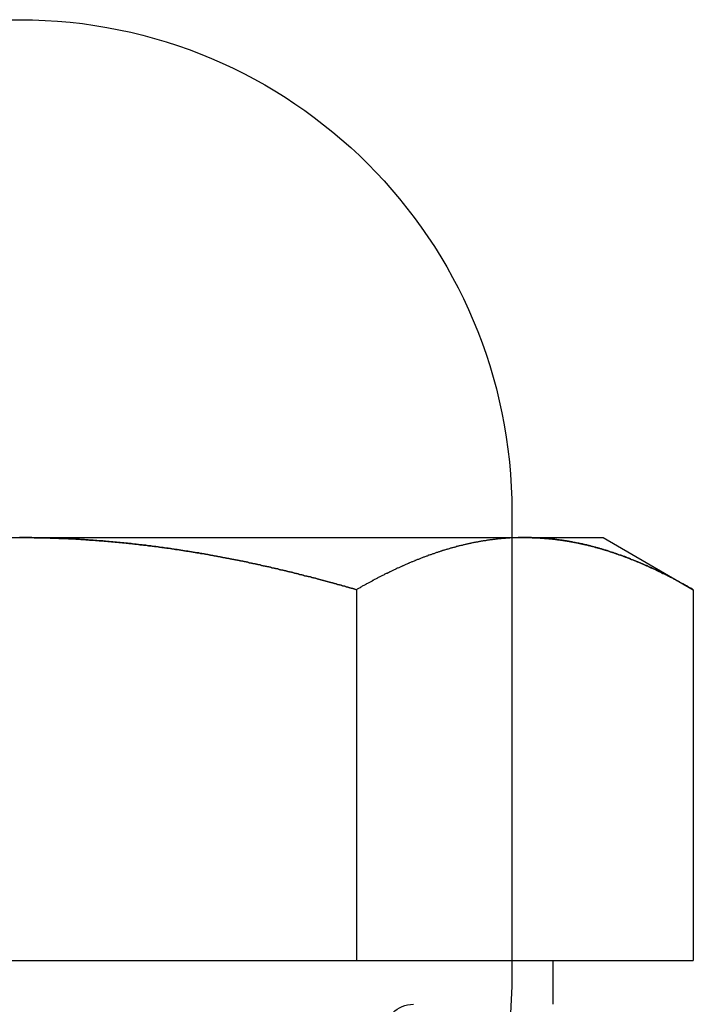
# Model space of a CAD drawing. Extents: x -3274 to -2659, y -443 to 284.
# Drawn here: x -3249 to -3240, y 206 to 220 of the extents above; entities that cross this region are included whole.
import ezdxf

# ---------------------------------------------------------------- set-up
doc = ezdxf.new("R2010")
doc.units = 0
doc.header["$LTSCALE"] = 2
doc.linetypes.add('VERDECKT', pattern=[9.525, 6.35, -3.175])
doc.layers.get('0').update_dxf_attribs({"linetype": 'CONTINUOUS'})
doc.layers.add('STEMPEL', color=3, linetype='CONTINUOUS')

# ---------------------------------------------------------------- blocks, each defined once
blk = doc.blocks.new('A$C938B8202')
at = {"extrusion": (0, 1, -2e-16)}
for p, q in [((-2991.947, 433.442), (-2991.947, 433.092)), ((-3005.625, 433.092), (-2998.697, 433.092)), ((-2998.697, 433.092), (-2991.769, 433.092)), ((-2991.947, 433.087), (-2991.947, 433.087)), ((-2991.769, 433.092), (-2990.697, 433.092)), ((-2990.697, 433.092), (-2989.46, 432.377)), ((-2994.078, 432.377), (-2994.078, 427.292)), ((-2989.46, 432.377), (-2989.46, 427.292)), ((-3003.316, 427.292), (-2994.078, 427.292)), ((-2994.078, 427.292), (-2989.46, 427.292)), ((-2991.382, 426.692), (-2991.382, 427.292))]:
    blk.add_line(p, q, dxfattribs=at)
at = {"color": 1, "linetype": 'VERDECKT', "extrusion": (0, 1, -2e-16)}
for p, q in [((-2991.947, 433.092), (-2991.947, 433.087)), ((-2991.947, 433.087), (-2991.947, 426.942))]:
    blk.add_line(p, q, dxfattribs=at)
for points in [[(-2994.08, 432.377, 0), (-2994.1, 432.384, 0), (-2994.13, 432.391, 0), (-2994.15, 432.397, 0), (-2994.17, 432.404, 0), (-2994.2, 432.411, 0), (-2994.22, 432.417, 0), (-2994.24, 432.424, 0), (-2994.27, 432.431, 0), (-2994.29, 432.437, 0), (-2994.31, 432.444, 0), (-2994.34, 432.45, 0), (-2994.36, 432.457, 0), (-2994.38, 432.463, 0), (-2994.41, 432.47, 0), (-2994.43, 432.476, 0), (-2994.45, 432.482, 0), (-2994.48, 432.489, 0), (-2994.5, 432.495, 0), (-2994.53, 432.501, 0), (-2994.55, 432.508, 0), (-2994.57, 432.514, 0), (-2994.6, 432.52, 0), (-2994.62, 432.526, 0), (-2994.64, 432.533, 0), (-2994.67, 432.539, 0), (-2994.69, 432.545, 0), (-2994.71, 432.551, 0), (-2994.74, 432.557, 0), (-2994.76, 432.563, 0), (-2994.79, 432.569, 0), (-2994.81, 432.575, 0), (-2994.83, 432.581, 0), (-2994.86, 432.587, 0), (-2994.88, 432.593, 0), (-2994.9, 432.599, 0), (-2994.93, 432.605, 0), (-2994.95, 432.611, 0), (-2994.97, 432.616, 0), (-2995, 432.622, 0), (-2995.02, 432.628, 0), (-2995.05, 432.634, 0), (-2995.07, 432.639, 0), (-2995.09, 432.645, 0), (-2995.12, 432.65, 0), (-2995.14, 432.656, 0), (-2995.16, 432.662, 0), (-2995.19, 432.667, 0), (-2995.21, 432.673, 0), (-2995.24, 432.678, 0), (-2995.26, 432.684, 0), (-2995.28, 432.689, 0), (-2995.31, 432.694, 0), (-2995.33, 432.7, 0), (-2995.36, 432.705, 0), (-2995.38, 432.71, 0), (-2995.4, 432.716, 0), (-2995.43, 432.721, 0), (-2995.45, 432.726, 0), (-2995.47, 432.731, 0), (-2995.5, 432.736, 0), (-2995.52, 432.741, 0), (-2995.55, 432.747, 0), (-2995.57, 432.752, 0), (-2995.59, 432.757, 0), (-2995.62, 432.762, 0), (-2995.64, 432.767, 0), (-2995.67, 432.771, 0), (-2995.69, 432.776, 0), (-2995.71, 432.781, 0), (-2995.74, 432.786, 0), (-2995.76, 432.791, 0), (-2995.79, 432.796, 0), (-2995.81, 432.8, 0), (-2995.83, 432.805, 0), (-2995.86, 432.81, 0), (-2995.88, 432.814, 0), (-2995.91, 432.819, 0), (-2995.93, 432.823, 0), (-2995.95, 432.828, 0), (-2995.98, 432.832, 0), (-2996, 432.837, 0), (-2996.03, 432.841, 0), (-2996.05, 432.846, 0), (-2996.08, 432.85, 0), (-2996.1, 432.854, 0), (-2996.12, 432.859, 0), (-2996.15, 432.863, 0), (-2996.17, 432.867, 0), (-2996.2, 432.871, 0), (-2996.22, 432.875, 0), (-2996.24, 432.88, 0), (-2996.27, 432.884, 0), (-2996.29, 432.888, 0), (-2996.32, 432.892, 0), (-2996.34, 432.896, 0), (-2996.37, 432.9, 0), (-2996.39, 432.903, 0), (-2996.41, 432.907, 0), (-2996.44, 432.911, 0), (-2996.46, 432.915, 0), (-2996.49, 432.919, 0), (-2996.51, 432.922, 0), (-2996.54, 432.926, 0), (-2996.56, 432.93, 0), (-2996.58, 432.933, 0), (-2996.61, 432.937, 0), (-2996.63, 432.94, 0), (-2996.66, 432.944, 0), (-2996.68, 432.947, 0), (-2996.71, 432.951, 0), (-2996.73, 432.954, 0), (-2996.75, 432.957, 0), (-2996.78, 432.961, 0), (-2996.8, 432.964, 0), (-2996.83, 432.967, 0), (-2996.85, 432.97, 0), (-2996.88, 432.973, 0), (-2996.9, 432.977, 0), (-2996.93, 432.98, 0), (-2996.95, 432.983, 0), (-2996.97, 432.986, 0), (-2997, 432.989, 0), (-2997.02, 432.991, 0), (-2997.05, 432.994, 0), (-2997.07, 432.997, 0), (-2997.1, 433, 0), (-2997.12, 433.003, 0), (-2997.15, 433.005, 0), (-2997.17, 433.008, 0), (-2997.2, 433.011, 0), (-2997.22, 433.013, 0), (-2997.24, 433.016, 0), (-2997.27, 433.018, 0), (-2997.29, 433.021, 0), (-2997.32, 433.023, 0), (-2997.34, 433.026, 0), (-2997.37, 433.028, 0), (-2997.39, 433.03, 0), (-2997.42, 433.032, 0), (-2997.44, 433.035, 0), (-2997.47, 433.037, 0), (-2997.49, 433.039, 0), (-2997.52, 433.041, 0), (-2997.54, 433.043, 0), (-2997.56, 433.045, 0), (-2997.59, 433.047, 0), (-2997.61, 433.049, 0), (-2997.64, 433.051, 0), (-2997.66, 433.053, 0), (-2997.69, 433.055, 0), (-2997.71, 433.056, 0), (-2997.74, 433.058, 0), (-2997.76, 433.06, 0), (-2997.79, 433.061, 0), (-2997.81, 433.063, 0), (-2997.84, 433.065, 0), (-2997.86, 433.066, 0), (-2997.88, 433.068, 0), (-2997.91, 433.069, 0), (-2997.93, 433.07, 0), (-2997.96, 433.072, 0), (-2997.98, 433.073, 0), (-2998.01, 433.074, 0), (-2998.03, 433.075, 0), (-2998.06, 433.077, 0), (-2998.08, 433.078, 0), (-2998.11, 433.079, 0), (-2998.13, 433.08, 0), (-2998.16, 433.081, 0), (-2998.18, 433.082, 0), (-2998.21, 433.083, 0), (-2998.23, 433.084, 0), (-2998.25, 433.084, 0), (-2998.28, 433.085, 0), (-2998.3, 433.086, 0), (-2998.33, 433.087, 0), (-2998.35, 433.087, 0), (-2998.38, 433.088, 0), (-2998.4, 433.089, 0), (-2998.43, 433.089, 0), (-2998.45, 433.089, 0), (-2998.48, 433.09, 0), (-2998.5, 433.09, 0), (-2998.53, 433.091, 0), (-2998.55, 433.091, 0), (-2998.57, 433.091, 0), (-2998.6, 433.091, 0), (-2998.62, 433.092, 0), (-2998.65, 433.092, 0), (-2998.67, 433.092, 0), (-2998.7, 433.092, 0)], [(-2991.77, 433.092, 0), (-2991.78, 433.092, 0), (-2991.79, 433.092, 0), (-2991.8, 433.092, 0), (-2991.81, 433.092, 0), (-2991.82, 433.091, 0), (-2991.82, 433.091, 0), (-2991.83, 433.091, 0), (-2991.84, 433.091, 0), (-2991.85, 433.091, 0), (-2991.86, 433.091, 0), (-2991.87, 433.09, 0), (-2991.88, 433.09, 0), (-2991.89, 433.09, 0), (-2991.9, 433.089, 0), (-2991.91, 433.089, 0), (-2991.92, 433.089, 0), (-2991.93, 433.088, 0), (-2991.94, 433.088, 0), (-2991.94, 433.087, 0), (-2991.95, 433.087, 0), (-2991.96, 433.086, 0), (-2991.97, 433.086, 0), (-2991.98, 433.085, 0), (-2991.99, 433.085, 0), (-2992, 433.084, 0), (-2992.01, 433.083, 0), (-2992.02, 433.083, 0), (-2992.03, 433.082, 0), (-2992.04, 433.081, 0), (-2992.05, 433.081, 0), (-2992.06, 433.08, 0), (-2992.06, 433.079, 0), (-2992.07, 433.078, 0), (-2992.08, 433.077, 0), (-2992.09, 433.077, 0), (-2992.1, 433.076, 0), (-2992.11, 433.075, 0), (-2992.12, 433.074, 0), (-2992.13, 433.073, 0), (-2992.14, 433.072, 0), (-2992.15, 433.071, 0), (-2992.16, 433.07, 0), (-2992.17, 433.069, 0), (-2992.17, 433.068, 0), (-2992.18, 433.067, 0), (-2992.19, 433.066, 0), (-2992.2, 433.065, 0), (-2992.21, 433.063, 0), (-2992.22, 433.062, 0), (-2992.23, 433.061, 0), (-2992.24, 433.06, 0), (-2992.25, 433.059, 0), (-2992.26, 433.057, 0), (-2992.27, 433.056, 0), (-2992.28, 433.055, 0), (-2992.29, 433.053, 0), (-2992.29, 433.052, 0), (-2992.3, 433.051, 0), (-2992.31, 433.049, 0), (-2992.32, 433.048, 0), (-2992.33, 433.046, 0), (-2992.34, 433.045, 0), (-2992.35, 433.043, 0), (-2992.36, 433.042, 0), (-2992.37, 433.04, 0), (-2992.38, 433.039, 0), (-2992.39, 433.037, 0), (-2992.4, 433.035, 0), (-2992.4, 433.034, 0), (-2992.41, 433.032, 0), (-2992.42, 433.03, 0), (-2992.43, 433.029, 0), (-2992.44, 433.027, 0), (-2992.45, 433.025, 0), (-2992.46, 433.023, 0), (-2992.47, 433.022, 0), (-2992.48, 433.02, 0), (-2992.49, 433.018, 0), (-2992.5, 433.016, 0), (-2992.51, 433.014, 0), (-2992.51, 433.012, 0), (-2992.52, 433.01, 0), (-2992.53, 433.008, 0), (-2992.54, 433.006, 0), (-2992.55, 433.004, 0), (-2992.56, 433.002, 0), (-2992.57, 433, 0), (-2992.58, 432.998, 0), (-2992.59, 432.996, 0), (-2992.6, 432.994, 0), (-2992.61, 432.992, 0), (-2992.61, 432.99, 0), (-2992.62, 432.987, 0), (-2992.63, 432.985, 0), (-2992.64, 432.983, 0), (-2992.65, 432.981, 0), (-2992.66, 432.978, 0), (-2992.67, 432.976, 0), (-2992.68, 432.974, 0), (-2992.69, 432.972, 0), (-2992.7, 432.969, 0), (-2992.71, 432.967, 0), (-2992.71, 432.964, 0), (-2992.72, 432.962, 0), (-2992.73, 432.96, 0), (-2992.74, 432.957, 0), (-2992.75, 432.955, 0), (-2992.76, 432.952, 0), (-2992.77, 432.949, 0), (-2992.78, 432.947, 0), (-2992.79, 432.944, 0), (-2992.8, 432.942, 0), (-2992.81, 432.939, 0), (-2992.81, 432.937, 0), (-2992.82, 432.934, 0), (-2992.83, 432.931, 0), (-2992.84, 432.928, 0), (-2992.85, 432.926, 0), (-2992.86, 432.923, 0), (-2992.87, 432.92, 0), (-2992.88, 432.917, 0), (-2992.89, 432.915, 0), (-2992.9, 432.912, 0), (-2992.91, 432.909, 0), (-2992.91, 432.906, 0), (-2992.92, 432.903, 0), (-2992.93, 432.9, 0), (-2992.94, 432.897, 0), (-2992.95, 432.894, 0), (-2992.96, 432.891, 0), (-2992.97, 432.888, 0), (-2992.98, 432.885, 0), (-2992.99, 432.882, 0), (-2993, 432.879, 0), (-2993, 432.876, 0), (-2993.01, 432.873, 0), (-2993.02, 432.87, 0), (-2993.03, 432.867, 0), (-2993.04, 432.864, 0), (-2993.05, 432.861, 0), (-2993.06, 432.857, 0), (-2993.07, 432.854, 0), (-2993.08, 432.851, 0), (-2993.09, 432.848, 0), (-2993.1, 432.845, 0), (-2993.1, 432.841, 0), (-2993.11, 432.838, 0), (-2993.12, 432.835, 0), (-2993.13, 432.831, 0), (-2993.14, 432.828, 0), (-2993.15, 432.825, 0), (-2993.16, 432.821, 0), (-2993.17, 432.818, 0), (-2993.18, 432.814, 0), (-2993.19, 432.811, 0), (-2993.19, 432.807, 0), (-2993.2, 432.804, 0), (-2993.21, 432.8, 0), (-2993.22, 432.797, 0), (-2993.23, 432.793, 0), (-2993.24, 432.79, 0), (-2993.25, 432.786, 0), (-2993.26, 432.782, 0), (-2993.27, 432.779, 0), (-2993.28, 432.775, 0), (-2993.28, 432.771, 0), (-2993.29, 432.768, 0), (-2993.3, 432.764, 0), (-2993.31, 432.76, 0), (-2993.32, 432.757, 0), (-2993.33, 432.753, 0), (-2993.34, 432.749, 0), (-2993.35, 432.745, 0), (-2993.36, 432.742, 0), (-2993.36, 432.738, 0), (-2993.37, 432.734, 0), (-2993.38, 432.73, 0), (-2993.39, 432.726, 0), (-2993.4, 432.722, 0), (-2993.41, 432.718, 0), (-2993.42, 432.714, 0), (-2993.43, 432.71, 0), (-2993.44, 432.706, 0), (-2993.45, 432.702, 0), (-2993.45, 432.698, 0), (-2993.46, 432.694, 0), (-2993.47, 432.69, 0), (-2993.48, 432.686, 0), (-2993.49, 432.682, 0), (-2993.5, 432.678, 0), (-2993.51, 432.674, 0), (-2993.52, 432.67, 0), (-2993.53, 432.666, 0), (-2993.54, 432.662, 0), (-2993.54, 432.657, 0), (-2993.55, 432.653, 0), (-2993.56, 432.649, 0), (-2993.57, 432.645, 0), (-2993.58, 432.64, 0), (-2993.59, 432.636, 0), (-2993.6, 432.632, 0), (-2993.61, 432.628, 0), (-2993.62, 432.623, 0), (-2993.62, 432.619, 0), (-2993.63, 432.615, 0), (-2993.64, 432.61, 0), (-2993.65, 432.606, 0), (-2993.66, 432.601, 0), (-2993.67, 432.597, 0), (-2993.68, 432.593, 0), (-2993.69, 432.588, 0), (-2993.7, 432.584, 0), (-2993.7, 432.579, 0), (-2993.71, 432.575, 0), (-2993.72, 432.57, 0), (-2993.73, 432.566, 0), (-2993.74, 432.561, 0), (-2993.75, 432.557, 0), (-2993.76, 432.552, 0), (-2993.77, 432.547, 0), (-2993.78, 432.543, 0), (-2993.79, 432.538, 0), (-2993.79, 432.534, 0), (-2993.8, 432.529, 0), (-2993.81, 432.524, 0), (-2993.82, 432.52, 0), (-2993.83, 432.515, 0), (-2993.84, 432.51, 0), (-2993.85, 432.505, 0), (-2993.86, 432.501, 0), (-2993.87, 432.496, 0), (-2993.87, 432.491, 0), (-2993.88, 432.486, 0), (-2993.89, 432.482, 0), (-2993.9, 432.477, 0), (-2993.91, 432.472, 0), (-2993.92, 432.467, 0), (-2993.93, 432.462, 0), (-2993.94, 432.457, 0), (-2993.95, 432.452, 0), (-2993.95, 432.447, 0), (-2993.96, 432.443, 0), (-2993.97, 432.438, 0), (-2993.98, 432.433, 0), (-2993.99, 432.428, 0), (-2994, 432.423, 0), (-2994.01, 432.418, 0), (-2994.02, 432.413, 0), (-2994.03, 432.408, 0), (-2994.03, 432.403, 0), (-2994.04, 432.398, 0), (-2994.05, 432.393, 0), (-2994.06, 432.387, 0), (-2994.07, 432.382, 0), (-2994.08, 432.377, 0)], [(-2989.46, 432.377, 0), (-2989.47, 432.384, 0), (-2989.48, 432.391, 0), (-2989.5, 432.398, 0), (-2989.51, 432.404, 0), (-2989.52, 432.411, 0), (-2989.53, 432.418, 0), (-2989.54, 432.425, 0), (-2989.55, 432.431, 0), (-2989.57, 432.438, 0), (-2989.58, 432.444, 0), (-2989.59, 432.451, 0), (-2989.6, 432.458, 0), (-2989.61, 432.464, 0), (-2989.63, 432.471, 0), (-2989.64, 432.477, 0), (-2989.65, 432.484, 0), (-2989.66, 432.49, 0), (-2989.67, 432.496, 0), (-2989.69, 432.503, 0), (-2989.7, 432.509, 0), (-2989.71, 432.515, 0), (-2989.72, 432.522, 0), (-2989.73, 432.528, 0), (-2989.74, 432.534, 0), (-2989.76, 432.54, 0), (-2989.77, 432.546, 0), (-2989.78, 432.553, 0), (-2989.79, 432.559, 0), (-2989.8, 432.565, 0), (-2989.82, 432.571, 0), (-2989.83, 432.577, 0), (-2989.84, 432.583, 0), (-2989.85, 432.589, 0), (-2989.86, 432.595, 0), (-2989.88, 432.601, 0), (-2989.89, 432.607, 0), (-2989.9, 432.612, 0), (-2989.91, 432.618, 0), (-2989.92, 432.624, 0), (-2989.94, 432.63, 0), (-2989.95, 432.636, 0), (-2989.96, 432.641, 0), (-2989.97, 432.647, 0), (-2989.98, 432.653, 0), (-2990, 432.658, 0), (-2990.01, 432.664, 0), (-2990.02, 432.669, 0), (-2990.03, 432.675, 0), (-2990.04, 432.68, 0), (-2990.06, 432.686, 0), (-2990.07, 432.691, 0), (-2990.08, 432.697, 0), (-2990.09, 432.702, 0), (-2990.1, 432.707, 0), (-2990.12, 432.713, 0), (-2990.13, 432.718, 0), (-2990.14, 432.723, 0), (-2990.15, 432.728, 0), (-2990.16, 432.733, 0), (-2990.18, 432.739, 0), (-2990.19, 432.744, 0), (-2990.2, 432.749, 0), (-2990.21, 432.754, 0), (-2990.22, 432.759, 0), (-2990.24, 432.764, 0), (-2990.25, 432.769, 0), (-2990.26, 432.774, 0), (-2990.27, 432.779, 0), (-2990.28, 432.783, 0), (-2990.3, 432.788, 0), (-2990.31, 432.793, 0), (-2990.32, 432.798, 0), (-2990.33, 432.802, 0), (-2990.34, 432.807, 0), (-2990.36, 432.812, 0), (-2990.37, 432.816, 0), (-2990.38, 432.821, 0), (-2990.39, 432.826, 0), (-2990.4, 432.83, 0), (-2990.42, 432.835, 0), (-2990.43, 432.839, 0), (-2990.44, 432.843, 0), (-2990.45, 432.848, 0), (-2990.46, 432.852, 0), (-2990.48, 432.856, 0), (-2990.49, 432.861, 0), (-2990.5, 432.865, 0), (-2990.51, 432.869, 0), (-2990.52, 432.873, 0), (-2990.54, 432.877, 0), (-2990.55, 432.881, 0), (-2990.56, 432.885, 0), (-2990.57, 432.889, 0), (-2990.58, 432.893, 0), (-2990.6, 432.897, 0), (-2990.61, 432.901, 0), (-2990.62, 432.905, 0), (-2990.63, 432.909, 0), (-2990.64, 432.913, 0), (-2990.66, 432.917, 0), (-2990.67, 432.92, 0), (-2990.68, 432.924, 0), (-2990.69, 432.928, 0), (-2990.71, 432.931, 0), (-2990.72, 432.935, 0), (-2990.73, 432.938, 0), (-2990.74, 432.942, 0), (-2990.75, 432.945, 0), (-2990.77, 432.949, 0), (-2990.78, 432.952, 0), (-2990.79, 432.955, 0), (-2990.8, 432.959, 0), (-2990.81, 432.962, 0), (-2990.83, 432.965, 0), (-2990.84, 432.968, 0), (-2990.85, 432.971, 0), (-2990.86, 432.975, 0), (-2990.87, 432.978, 0), (-2990.89, 432.981, 0), (-2990.9, 432.984, 0), (-2990.91, 432.987, 0), (-2990.92, 432.99, 0), (-2990.94, 432.992, 0), (-2990.95, 432.995, 0), (-2990.96, 432.998, 0), (-2990.97, 433.001, 0), (-2990.98, 433.004, 0), (-2991, 433.006, 0), (-2991.01, 433.009, 0), (-2991.02, 433.011, 0), (-2991.03, 433.014, 0), (-2991.05, 433.017, 0), (-2991.06, 433.019, 0), (-2991.07, 433.021, 0), (-2991.08, 433.024, 0), (-2991.09, 433.026, 0), (-2991.11, 433.029, 0), (-2991.12, 433.031, 0), (-2991.13, 433.033, 0), (-2991.14, 433.035, 0), (-2991.15, 433.037, 0), (-2991.17, 433.04, 0), (-2991.18, 433.042, 0), (-2991.19, 433.044, 0), (-2991.2, 433.046, 0), (-2991.22, 433.048, 0), (-2991.23, 433.05, 0), (-2991.24, 433.051, 0), (-2991.25, 433.053, 0), (-2991.26, 433.055, 0), (-2991.28, 433.057, 0), (-2991.29, 433.058, 0), (-2991.3, 433.06, 0), (-2991.31, 433.062, 0), (-2991.33, 433.063, 0), (-2991.34, 433.065, 0), (-2991.35, 433.066, 0), (-2991.36, 433.068, 0), (-2991.38, 433.069, 0), (-2991.39, 433.071, 0), (-2991.4, 433.072, 0), (-2991.41, 433.073, 0), (-2991.42, 433.074, 0), (-2991.44, 433.076, 0), (-2991.45, 433.077, 0), (-2991.46, 433.078, 0), (-2991.47, 433.079, 0), (-2991.49, 433.08, 0), (-2991.5, 433.081, 0), (-2991.51, 433.082, 0), (-2991.52, 433.083, 0), (-2991.53, 433.084, 0), (-2991.55, 433.085, 0), (-2991.56, 433.085, 0), (-2991.57, 433.086, 0), (-2991.58, 433.087, 0), (-2991.6, 433.087, 0), (-2991.61, 433.088, 0), (-2991.62, 433.089, 0), (-2991.63, 433.089, 0), (-2991.65, 433.09, 0), (-2991.66, 433.09, 0), (-2991.67, 433.09, 0), (-2991.68, 433.091, 0), (-2991.69, 433.091, 0), (-2991.71, 433.091, 0), (-2991.72, 433.091, 0), (-2991.73, 433.092, 0), (-2991.74, 433.092, 0), (-2991.76, 433.092, 0), (-2991.77, 433.092, 0)]]:
    blk.add_polyline3d(points)
at = {"color": 1}
for points in [[(-2998.7, 433.092, 0), (-2998.67, 433.092, 0), (-2998.65, 433.092, 0), (-2998.62, 433.092, 0), (-2998.6, 433.091, 0), (-2998.57, 433.091, 0), (-2998.55, 433.091, 0), (-2998.53, 433.091, 0), (-2998.5, 433.09, 0), (-2998.48, 433.09, 0), (-2998.45, 433.089, 0), (-2998.43, 433.089, 0), (-2998.4, 433.089, 0), (-2998.38, 433.088, 0), (-2998.35, 433.087, 0), (-2998.33, 433.087, 0), (-2998.3, 433.086, 0), (-2998.28, 433.085, 0), (-2998.25, 433.084, 0), (-2998.23, 433.084, 0), (-2998.21, 433.083, 0), (-2998.18, 433.082, 0), (-2998.16, 433.081, 0), (-2998.13, 433.08, 0), (-2998.11, 433.079, 0), (-2998.08, 433.078, 0), (-2998.06, 433.077, 0), (-2998.03, 433.075, 0), (-2998.01, 433.074, 0), (-2997.98, 433.073, 0), (-2997.96, 433.072, 0), (-2997.93, 433.07, 0), (-2997.91, 433.069, 0), (-2997.88, 433.068, 0), (-2997.86, 433.066, 0), (-2997.84, 433.065, 0), (-2997.81, 433.063, 0), (-2997.79, 433.061, 0), (-2997.76, 433.06, 0), (-2997.74, 433.058, 0), (-2997.71, 433.056, 0), (-2997.69, 433.055, 0), (-2997.66, 433.053, 0), (-2997.64, 433.051, 0), (-2997.61, 433.049, 0), (-2997.59, 433.047, 0), (-2997.56, 433.045, 0), (-2997.54, 433.043, 0), (-2997.52, 433.041, 0), (-2997.49, 433.039, 0), (-2997.47, 433.037, 0), (-2997.44, 433.035, 0), (-2997.42, 433.032, 0), (-2997.39, 433.03, 0), (-2997.37, 433.028, 0), (-2997.34, 433.026, 0), (-2997.32, 433.023, 0), (-2997.29, 433.021, 0), (-2997.27, 433.018, 0), (-2997.24, 433.016, 0), (-2997.22, 433.013, 0), (-2997.2, 433.011, 0), (-2997.17, 433.008, 0), (-2997.15, 433.005, 0), (-2997.12, 433.003, 0), (-2997.1, 433, 0), (-2997.07, 432.997, 0), (-2997.05, 432.994, 0), (-2997.02, 432.991, 0), (-2997, 432.989, 0), (-2996.97, 432.986, 0), (-2996.95, 432.983, 0), (-2996.93, 432.98, 0), (-2996.9, 432.977, 0), (-2996.88, 432.973, 0), (-2996.85, 432.97, 0), (-2996.83, 432.967, 0), (-2996.8, 432.964, 0), (-2996.78, 432.961, 0), (-2996.75, 432.957, 0), (-2996.73, 432.954, 0), (-2996.71, 432.951, 0), (-2996.68, 432.947, 0), (-2996.66, 432.944, 0), (-2996.63, 432.94, 0), (-2996.61, 432.937, 0), (-2996.58, 432.933, 0), (-2996.56, 432.93, 0), (-2996.54, 432.926, 0), (-2996.51, 432.922, 0), (-2996.49, 432.919, 0), (-2996.46, 432.915, 0), (-2996.44, 432.911, 0), (-2996.41, 432.907, 0), (-2996.39, 432.903, 0), (-2996.37, 432.9, 0), (-2996.34, 432.896, 0), (-2996.32, 432.892, 0), (-2996.29, 432.888, 0), (-2996.27, 432.884, 0), (-2996.24, 432.88, 0), (-2996.22, 432.875, 0), (-2996.2, 432.871, 0), (-2996.17, 432.867, 0), (-2996.15, 432.863, 0), (-2996.12, 432.859, 0), (-2996.1, 432.854, 0), (-2996.08, 432.85, 0), (-2996.05, 432.846, 0), (-2996.03, 432.841, 0), (-2996, 432.837, 0), (-2995.98, 432.832, 0), (-2995.95, 432.828, 0), (-2995.93, 432.823, 0), (-2995.91, 432.819, 0), (-2995.88, 432.814, 0), (-2995.86, 432.81, 0), (-2995.83, 432.805, 0), (-2995.81, 432.8, 0), (-2995.79, 432.796, 0), (-2995.76, 432.791, 0), (-2995.74, 432.786, 0), (-2995.71, 432.781, 0), (-2995.69, 432.776, 0), (-2995.67, 432.771, 0), (-2995.64, 432.767, 0), (-2995.62, 432.762, 0), (-2995.59, 432.757, 0), (-2995.57, 432.752, 0), (-2995.55, 432.747, 0), (-2995.52, 432.741, 0), (-2995.5, 432.736, 0), (-2995.47, 432.731, 0), (-2995.45, 432.726, 0), (-2995.43, 432.721, 0), (-2995.4, 432.716, 0), (-2995.38, 432.71, 0), (-2995.36, 432.705, 0), (-2995.33, 432.7, 0), (-2995.31, 432.694, 0), (-2995.28, 432.689, 0), (-2995.26, 432.684, 0), (-2995.24, 432.678, 0), (-2995.21, 432.673, 0), (-2995.19, 432.667, 0), (-2995.16, 432.662, 0), (-2995.14, 432.656, 0), (-2995.12, 432.65, 0), (-2995.09, 432.645, 0), (-2995.07, 432.639, 0), (-2995.05, 432.634, 0), (-2995.02, 432.628, 0), (-2995, 432.622, 0), (-2994.97, 432.616, 0), (-2994.95, 432.611, 0), (-2994.93, 432.605, 0), (-2994.9, 432.599, 0), (-2994.88, 432.593, 0), (-2994.86, 432.587, 0), (-2994.83, 432.581, 0), (-2994.81, 432.575, 0), (-2994.79, 432.569, 0), (-2994.76, 432.563, 0), (-2994.74, 432.557, 0), (-2994.71, 432.551, 0), (-2994.69, 432.545, 0), (-2994.67, 432.539, 0), (-2994.64, 432.533, 0), (-2994.62, 432.526, 0), (-2994.6, 432.52, 0), (-2994.57, 432.514, 0), (-2994.55, 432.508, 0), (-2994.53, 432.501, 0), (-2994.5, 432.495, 0), (-2994.48, 432.489, 0), (-2994.45, 432.482, 0), (-2994.43, 432.476, 0), (-2994.41, 432.47, 0), (-2994.38, 432.463, 0), (-2994.36, 432.457, 0), (-2994.34, 432.45, 0), (-2994.31, 432.444, 0), (-2994.29, 432.437, 0), (-2994.27, 432.431, 0), (-2994.24, 432.424, 0), (-2994.22, 432.417, 0), (-2994.2, 432.411, 0), (-2994.17, 432.404, 0), (-2994.15, 432.397, 0), (-2994.13, 432.391, 0), (-2994.1, 432.384, 0), (-2994.08, 432.377, 0)], [(-2991.77, 433.092, 0), (-2991.76, 433.092, 0), (-2991.75, 433.092, 0), (-2991.74, 433.092, 0), (-2991.73, 433.092, 0), (-2991.72, 433.091, 0), (-2991.71, 433.091, 0), (-2991.7, 433.091, 0), (-2991.7, 433.091, 0), (-2991.69, 433.091, 0), (-2991.68, 433.091, 0), (-2991.67, 433.09, 0), (-2991.66, 433.09, 0), (-2991.65, 433.09, 0), (-2991.64, 433.089, 0), (-2991.63, 433.089, 0), (-2991.62, 433.089, 0), (-2991.61, 433.088, 0), (-2991.6, 433.088, 0), (-2991.59, 433.087, 0), (-2991.58, 433.087, 0), (-2991.58, 433.086, 0), (-2991.57, 433.086, 0), (-2991.56, 433.085, 0), (-2991.55, 433.085, 0), (-2991.54, 433.084, 0), (-2991.53, 433.083, 0), (-2991.52, 433.083, 0), (-2991.51, 433.082, 0), (-2991.5, 433.081, 0), (-2991.49, 433.081, 0), (-2991.48, 433.08, 0), (-2991.47, 433.079, 0), (-2991.46, 433.078, 0), (-2991.46, 433.077, 0), (-2991.45, 433.077, 0), (-2991.44, 433.076, 0), (-2991.43, 433.075, 0), (-2991.42, 433.074, 0), (-2991.41, 433.073, 0), (-2991.4, 433.072, 0), (-2991.39, 433.071, 0), (-2991.38, 433.07, 0), (-2991.37, 433.069, 0), (-2991.36, 433.068, 0), (-2991.35, 433.067, 0), (-2991.34, 433.066, 0), (-2991.34, 433.065, 0), (-2991.33, 433.063, 0), (-2991.32, 433.062, 0), (-2991.31, 433.061, 0), (-2991.3, 433.06, 0), (-2991.29, 433.059, 0), (-2991.28, 433.057, 0), (-2991.27, 433.056, 0), (-2991.26, 433.055, 0), (-2991.25, 433.053, 0), (-2991.24, 433.052, 0), (-2991.23, 433.051, 0), (-2991.22, 433.049, 0), (-2991.22, 433.048, 0), (-2991.21, 433.046, 0), (-2991.2, 433.045, 0), (-2991.19, 433.043, 0), (-2991.18, 433.042, 0), (-2991.17, 433.04, 0), (-2991.16, 433.039, 0), (-2991.15, 433.037, 0), (-2991.14, 433.035, 0), (-2991.13, 433.034, 0), (-2991.12, 433.032, 0), (-2991.11, 433.03, 0), (-2991.11, 433.029, 0), (-2991.1, 433.027, 0), (-2991.09, 433.025, 0), (-2991.08, 433.023, 0), (-2991.07, 433.022, 0), (-2991.06, 433.02, 0), (-2991.05, 433.018, 0), (-2991.04, 433.016, 0), (-2991.03, 433.014, 0), (-2991.02, 433.012, 0), (-2991.01, 433.01, 0), (-2991.01, 433.008, 0), (-2991, 433.006, 0), (-2990.99, 433.004, 0), (-2990.98, 433.002, 0), (-2990.97, 433, 0), (-2990.96, 432.998, 0), (-2990.95, 432.996, 0), (-2990.94, 432.994, 0), (-2990.93, 432.992, 0), (-2990.92, 432.99, 0), (-2990.91, 432.987, 0), (-2990.9, 432.985, 0), (-2990.9, 432.983, 0), (-2990.89, 432.981, 0), (-2990.88, 432.978, 0), (-2990.87, 432.976, 0), (-2990.86, 432.974, 0), (-2990.85, 432.972, 0), (-2990.84, 432.969, 0), (-2990.83, 432.967, 0), (-2990.82, 432.964, 0), (-2990.81, 432.962, 0), (-2990.8, 432.96, 0), (-2990.8, 432.957, 0), (-2990.79, 432.955, 0), (-2990.78, 432.952, 0), (-2990.77, 432.949, 0), (-2990.76, 432.947, 0), (-2990.75, 432.944, 0), (-2990.74, 432.942, 0), (-2990.73, 432.939, 0), (-2990.72, 432.937, 0), (-2990.71, 432.934, 0), (-2990.71, 432.931, 0), (-2990.7, 432.928, 0), (-2990.69, 432.926, 0), (-2990.68, 432.923, 0), (-2990.67, 432.92, 0), (-2990.66, 432.917, 0), (-2990.65, 432.915, 0), (-2990.64, 432.912, 0), (-2990.63, 432.909, 0), (-2990.62, 432.906, 0), (-2990.61, 432.903, 0), (-2990.61, 432.9, 0), (-2990.6, 432.897, 0), (-2990.59, 432.894, 0), (-2990.58, 432.891, 0), (-2990.57, 432.888, 0), (-2990.56, 432.885, 0), (-2990.55, 432.882, 0), (-2990.54, 432.879, 0), (-2990.53, 432.876, 0), (-2990.52, 432.873, 0), (-2990.52, 432.87, 0), (-2990.51, 432.867, 0), (-2990.5, 432.864, 0), (-2990.49, 432.861, 0), (-2990.48, 432.857, 0), (-2990.47, 432.854, 0), (-2990.46, 432.851, 0), (-2990.45, 432.848, 0), (-2990.44, 432.845, 0), (-2990.43, 432.841, 0), (-2990.42, 432.838, 0), (-2990.42, 432.835, 0), (-2990.41, 432.831, 0), (-2990.4, 432.828, 0), (-2990.39, 432.825, 0), (-2990.38, 432.821, 0), (-2990.37, 432.818, 0), (-2990.36, 432.814, 0), (-2990.35, 432.811, 0), (-2990.34, 432.807, 0), (-2990.33, 432.804, 0), (-2990.33, 432.8, 0), (-2990.32, 432.797, 0), (-2990.31, 432.793, 0), (-2990.3, 432.79, 0), (-2990.29, 432.786, 0), (-2990.28, 432.782, 0), (-2990.27, 432.779, 0), (-2990.26, 432.775, 0), (-2990.25, 432.771, 0), (-2990.24, 432.768, 0), (-2990.24, 432.764, 0), (-2990.23, 432.76, 0), (-2990.22, 432.757, 0), (-2990.21, 432.753, 0), (-2990.2, 432.749, 0), (-2990.19, 432.745, 0), (-2990.18, 432.742, 0), (-2990.17, 432.738, 0), (-2990.16, 432.734, 0), (-2990.15, 432.73, 0), (-2990.15, 432.726, 0), (-2990.14, 432.722, 0), (-2990.13, 432.718, 0), (-2990.12, 432.714, 0), (-2990.11, 432.71, 0), (-2990.1, 432.706, 0), (-2990.09, 432.702, 0), (-2990.08, 432.698, 0), (-2990.07, 432.694, 0), (-2990.07, 432.69, 0), (-2990.06, 432.686, 0), (-2990.05, 432.682, 0), (-2990.04, 432.678, 0), (-2990.03, 432.674, 0), (-2990.02, 432.67, 0), (-2990.01, 432.666, 0), (-2990, 432.662, 0), (-2989.99, 432.657, 0), (-2989.98, 432.653, 0), (-2989.98, 432.649, 0), (-2989.97, 432.645, 0), (-2989.96, 432.64, 0), (-2989.95, 432.636, 0), (-2989.94, 432.632, 0), (-2989.93, 432.628, 0), (-2989.92, 432.623, 0), (-2989.91, 432.619, 0), (-2989.9, 432.615, 0), (-2989.9, 432.61, 0), (-2989.89, 432.606, 0), (-2989.88, 432.601, 0), (-2989.87, 432.597, 0), (-2989.86, 432.593, 0), (-2989.85, 432.588, 0), (-2989.84, 432.584, 0), (-2989.83, 432.579, 0), (-2989.82, 432.575, 0), (-2989.82, 432.57, 0), (-2989.81, 432.566, 0), (-2989.8, 432.561, 0), (-2989.79, 432.557, 0), (-2989.78, 432.552, 0), (-2989.77, 432.547, 0), (-2989.76, 432.543, 0), (-2989.75, 432.538, 0), (-2989.74, 432.534, 0), (-2989.73, 432.529, 0), (-2989.73, 432.524, 0), (-2989.72, 432.52, 0), (-2989.71, 432.515, 0), (-2989.7, 432.51, 0), (-2989.69, 432.505, 0), (-2989.68, 432.501, 0), (-2989.67, 432.496, 0), (-2989.66, 432.491, 0), (-2989.65, 432.486, 0), (-2989.65, 432.482, 0), (-2989.64, 432.477, 0), (-2989.63, 432.472, 0), (-2989.62, 432.467, 0), (-2989.61, 432.462, 0), (-2989.6, 432.457, 0), (-2989.59, 432.452, 0), (-2989.58, 432.447, 0), (-2989.57, 432.443, 0), (-2989.57, 432.438, 0), (-2989.56, 432.433, 0), (-2989.55, 432.428, 0), (-2989.54, 432.423, 0), (-2989.53, 432.418, 0), (-2989.52, 432.413, 0), (-2989.51, 432.408, 0), (-2989.5, 432.403, 0), (-2989.49, 432.398, 0), (-2989.49, 432.393, 0), (-2989.48, 432.387, 0), (-2989.47, 432.382, 0), (-2989.46, 432.377, 0)]]:
    blk.add_polyline3d(points, dxfattribs=at)
at = {"extrusion": (0, -2e-16, -1)}
blk.add_arc((2998.697, 433.442), 6.75, 0, 180, dxfattribs=at)
at = {"color": 1, "linetype": 'VERDECKT', "extrusion": (0, -2e-16, -1)}
for centre, radius, start, end in [((2998.697, 426.942), 6.75, 180, 0), ((2993.297, 426.292), 0.4, 0, 90)]:
    blk.add_arc(centre, radius, start, end, dxfattribs=at)

msp = doc.modelspace()

# ---------------------------------------------------------------- block references
at = {"layer": 'STEMPEL'}
msp.add_blockref('A$C938B8202', (-250.641, -220.223, 89.243), dxfattribs=at)

doc.saveas('drawing.dxf')
